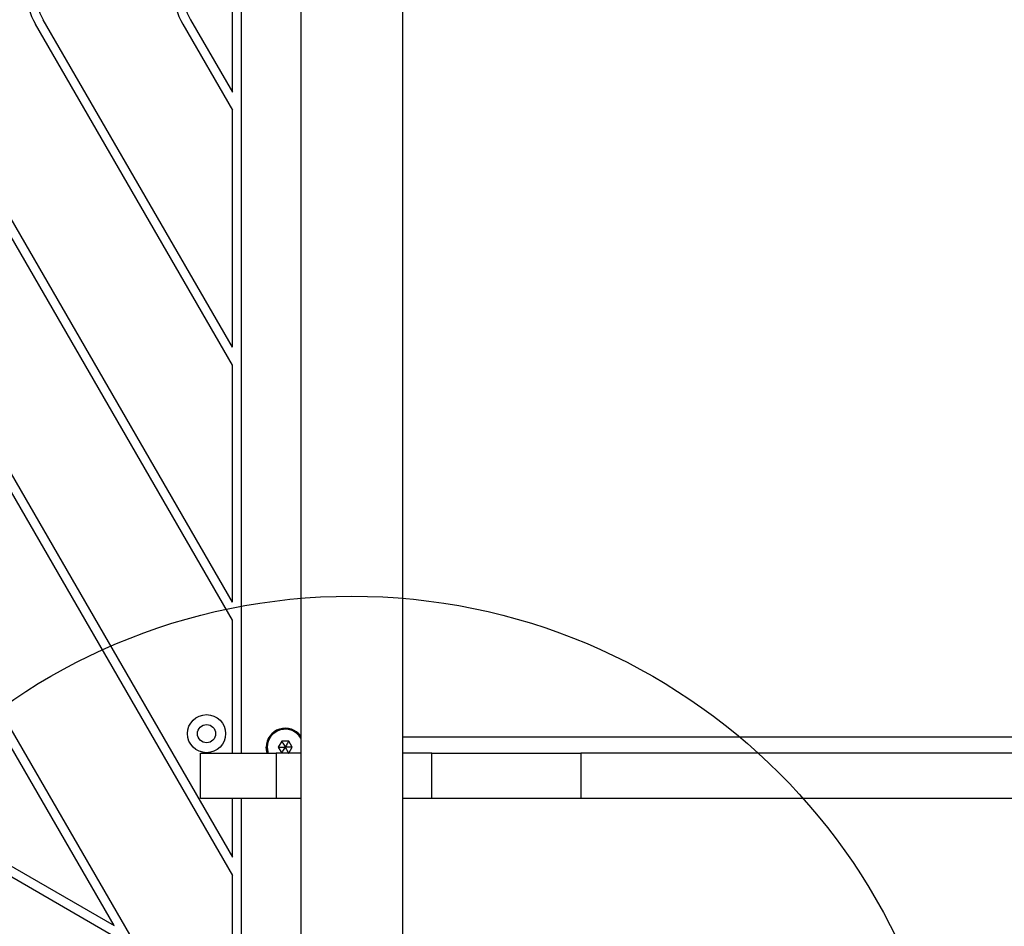
# Model space of a CAD drawing. Units: millimetres. Extents: x 16188 to 24990, y 31919 to 40223.
# Drawn here: x 19936 to 20262, y 35431 to 35731 of the extents above; entities that cross this region are included whole.
import ezdxf

# ---------------------------------------------------------------- set-up
doc = ezdxf.new("R2010")
doc.units = ezdxf.units.MM
doc.header["$LTSCALE"] = 200
doc.layers.add('OTWORY_MONTAŻOWE', color=1, linetype='Continuous')

msp = doc.modelspace()

# ---------------------------------------------------------------- linework, layer by layer
at = {"color": 7, "linetype": 'Continuous', "lineweight": 25}
for p, q in [((20009.48, 35487.77), (20009.48, 35942.93)), ((20029.13, 35925.64), (20029.13, 35416.55)), ((20062.83, 35416.82), (20062.83, 35906.76)), ((20006.48, 35706.58), (20006.48, 35772.95)), ((19428.76, 35738.27), (20006.88, 35404.49)), ((19843.88, 35729.02), (20006.48, 35447.38)), ((19846.48, 35730.52), (20006.48, 35453.38)), ((20006.48, 35531.78), (19892.61, 35729.02)), ((20006.48, 35537.78), (19895.2, 35730.52)), ((20006.48, 35616.18), (19941.34, 35729.02)), ((20006.48, 35622.18), (19943.93, 35730.52)), ((19990.06, 35729.02), (20006.48, 35700.58)), ((19992.66, 35730.52), (20006.48, 35706.58)), ((19972.53, 35427.78), (19809.93, 35709.42)), ((19967.34, 35430.78), (19807.33, 35707.92)), ((20006.48, 35622.18), (20006.48, 35700.58)), ((20006.48, 35537.78), (20006.48, 35616.18)), ((20006.48, 35487.77), (20006.48, 35531.78)), ((20022.83, 35491.77), (20021.67, 35489.77)), ((20025.13, 35491.77), (20022.83, 35491.77)), ((20026.29, 35489.77), (20025.13, 35491.77)), ((19995.98, 35472.77), (19995.98, 35487.77)), ((19995.98, 35487.77), (20020.98, 35487.77)), ((20020.98, 35487.77), (20020.98, 35472.77)), ((20029.13, 35487.77), (20020.98, 35487.77)), ((20021.67, 35489.77), (20022.83, 35487.77)), ((20025.13, 35487.77), (20026.29, 35489.77)), ((20072.46, 35487.77), (20062.83, 35487.77)), ((20072.46, 35472.77), (20072.46, 35487.77)), ((20072.46, 35487.77), (20121.72, 35487.77)), ((20121.72, 35487.77), (20121.72, 35472.77)), ((20799.99, 35487.77), (20121.72, 35487.77)), ((20020.98, 35472.77), (19995.98, 35472.77)), ((20006.48, 35453.38), (20006.48, 35472.77)), ((20009.48, 35405.99), (20009.48, 35472.77)), ((20029.13, 35472.77), (20020.98, 35472.77)), ((20072.46, 35472.77), (20062.83, 35472.77)), ((20121.72, 35472.77), (20072.46, 35472.77)), ((20799.99, 35472.77), (20121.72, 35472.77)), ((19899.44, 35469.98), (19967.34, 35430.78)), ((20006.48, 35408.18), (20006.48, 35447.38))]:
    msp.add_line(p, q, dxfattribs=at)
at = {"color": 8, "linetype": 'Continuous', "lineweight": 25}
msp.add_line((20062.83, 35493.27), (22185.43, 35493.27), dxfattribs=at)
at = {"color": 7, "linetype": 'Continuous', "lineweight": 25, "flags": 128}
for points in [[(20018.01, 35487.77), (20017.86, 35488.26), (20017.68, 35489.77)], [(20018.32, 35487.77), (20018.17, 35488.28), (20017.98, 35489.77)]]:
    msp.add_lwpolyline(points, dxfattribs=at)
at = {"color": 8, "linetype": 'Continuous', "lineweight": 25, "flags": 128}
msp.add_lwpolyline([(20018.03, 35489.77), (20018.22, 35488.29), (20018.38, 35487.77)], dxfattribs=at)
at = {"color": 7, "linetype": 'Continuous', "lineweight": 25}
for radius in [6.3, 3]:
    msp.add_circle((19997.94, 35494.27), radius, dxfattribs=at)
for centre, radius, start, end in [((19959.95, 35739.77), 21.5, 150, 210), ((19959.95, 35739.77), 18.5, 150, 210), ((20008.68, 35739.77), 21.5, 150, 210), ((20008.68, 35739.77), 18.5, 150, 210), ((20023.98, 35489.77), 6.3, 35.1686, 180), ((20023.98, 35489.77), 6, 30.87, 180)]:
    msp.add_arc(centre, radius, start, end, dxfattribs=at)
at = {"color": 8, "linetype": 'Continuous', "lineweight": 25}
msp.add_arc((20023.98, 35489.77), 5.95, 30.0549, 180, dxfattribs=at)
at = {"color": 7, "linetype": 'Continuous', "lineweight": 25}
for points, knots in [([(20022.83, 35491.77), (20022.83, 35491.76), (20022.83, 35491.75), (20022.85, 35491.72), (20022.89, 35491.65), (20023.02, 35491.43), (20023.39, 35490.8), (20023.72, 35490.21), (20023.98, 35489.77)], [0, 0, 0, 0, 0.009373, 0.022165, 0.050109, 0.125336, 0.342875, 1, 1, 1, 1]), ([(20025.13, 35491.77), (20025.13, 35491.76), (20025.13, 35491.75), (20025.11, 35491.72), (20025.06, 35491.65), (20024.94, 35491.43), (20024.57, 35490.8), (20024.23, 35490.21), (20023.98, 35489.77)], [0, 0, 0, 0, 0.009373, 0.022165, 0.050109, 0.125336, 0.342875, 1, 1, 1, 1]), ([(20021.67, 35489.77), (20021.68, 35489.77), (20021.69, 35489.77), (20021.72, 35489.77), (20021.81, 35489.77), (20022.06, 35489.77), (20022.79, 35489.77), (20023.47, 35489.77), (20023.98, 35489.77)], [0, 0, 0, 0, 0.009373, 0.022165, 0.050109, 0.125336, 0.342875, 1, 1, 1, 1]), ([(20022.83, 35487.77), (20022.83, 35487.77), (20022.83, 35487.78), (20022.85, 35487.81), (20022.89, 35487.89), (20023.02, 35488.1), (20023.39, 35488.74), (20023.72, 35489.33), (20023.98, 35489.77)], [0, 0, 0, 0, 0.009373, 0.022165, 0.050109, 0.125336, 0.342875, 1, 1, 1, 1]), ([(20023.98, 35489.77), (20024.28, 35489.25), (20024.65, 35488.61), (20025.03, 35487.96), (20025.11, 35487.82), (20025.13, 35487.78), (20025.13, 35487.77), (20025.13, 35487.77)], [0, 0, 0, 0, 0.776539, 0.941959, 0.981607, 0.992054, 1, 1, 1, 1]), ([(20026.29, 35489.77), (20026.28, 35489.77), (20026.27, 35489.77), (20026.24, 35489.77), (20026.15, 35489.77), (20025.9, 35489.77), (20025.17, 35489.77), (20024.49, 35489.77), (20023.98, 35489.77)], [0, 0, 0, 0, 0.009373, 0.022165, 0.050109, 0.125336, 0.342875, 1, 1, 1, 1])]:
    msp.add_open_spline(points, degree=3, knots=knots, dxfattribs=at)
at = {"layer": 'OTWORY_MONTAŻOWE'}
msp.add_circle((20045.98, 35339.77), 200, dxfattribs=at)

doc.saveas('drawing.dxf')
